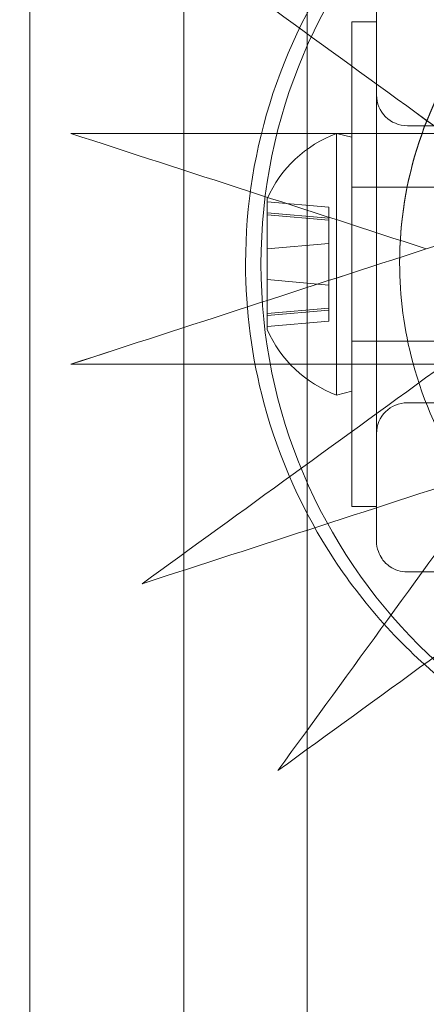
# Model space of a CAD drawing. Extents: x 6337 to 14663, y -1412 to 6915.
# Drawn here: x 10449 to 10476, y 2703 to 2767 of the extents above; entities that cross this region are included whole.
import ezdxf

# ---------------------------------------------------------------- set-up
doc = ezdxf.new("R2010")
doc.units = 0
doc.header["$MEASUREMENT"] = 0
doc.linetypes.add('DASHED2', pattern=[0.375, 0.25, -0.125])
doc.layers.get('0').update_dxf_attribs({"linetype": 'CONTINUOUS'})
doc.layers.add('EN_SAFETYZONE', color=30, linetype='DASHED2')
doc.layers.add('EQUIPMENT', color=7, linetype='CONTINUOUS')

# ---------------------------------------------------------------- blocks, each defined once
blk = doc.blocks.new('A$C78A95439')
at = {"color": 0, "linetype": 'Continuous', "lineweight": 0}
for p, q in [((-2487.69, 2372.781), (-2487.69, 2146.781)), ((-2477.69, 2146.781), (-2477.69, 2372.781)), ((-2469.69, 2372.781), (-2469.69, 2146.781)), ((-2466.79, 2244.031), (-2466.79, 2275.531)), ((-2466.79, 2275.531), (-2465.19, 2275.531)), ((-2465.19, 2274.571), (-2465.19, 2244.991)), ((-2457.19, 2268.781), (-2463.19, 2268.781)), ((-2467.79, 2268.281), (-2467.79, 2251.281)), ((-2466.79, 2268.031), (-2467.79, 2268.281)), ((-2466.79, 2264.781), (-2396.79, 2264.781)), ((-2466.79, 2264.781), (-2465.19, 2264.781)), ((-2472.29, 2264.031), (-2472.29, 2255.531)), ((-2468.29, 2263.486), (-2472.29, 2263.836)), ((-2468.29, 2263.089), (-2468.29, 2263.486)), ((-2468.29, 2262.769), (-2472.29, 2263.119)), ((-2472.29, 2262.985), (-2468.29, 2262.635)), ((-2468.29, 2262.194), (-2468.29, 2263.089)), ((-2468.29, 2261.519), (-2468.29, 2262.194)), ((-2468.29, 2261.077), (-2468.29, 2261.519)), ((-2472.29, 2260.781), (-2468.29, 2261.131)), ((-2468.29, 2260.106), (-2468.29, 2261.077)), ((-2461.961, 2260.78), (-2461.961, 2260.78)), ((-2468.29, 2259.33), (-2468.29, 2260.106)), ((-2473.69, 2259.816), (-2473.69, 2259.857)), ((-2463.69, 2259.872), (-2463.69, 2259.897)), ((-2463.69, 2259.859), (-2463.69, 2259.867)), ((-2472.29, 2258.781), (-2468.29, 2258.431)), ((-2468.29, 2258.447), (-2468.29, 2259.33)), ((-2468.29, 2257.476), (-2468.29, 2258.447)), ((-2468.29, 2256.793), (-2468.29, 2257.476)), ((-2472.29, 2256.577), (-2468.29, 2256.927)), ((-2468.29, 2256.793), (-2472.29, 2256.443)), ((-2468.29, 2256.709), (-2468.29, 2256.793)), ((-2468.29, 2256.18), (-2468.29, 2256.709)), ((-2468.29, 2256.076), (-2468.29, 2256.18)), ((-2468.29, 2256.076), (-2472.29, 2255.726)), ((-2466.79, 2254.781), (-2396.79, 2254.781)), ((-2466.79, 2254.781), (-2465.19, 2254.781)), ((-2466.79, 2251.531), (-2467.79, 2251.281)), ((-2457.19, 2250.781), (-2463.19, 2250.781)), ((-2466.79, 2244.031), (-2465.19, 2244.031)), ((-2462.287, 2239.781), (-2457.19, 2239.781))]:
    blk.add_line(p, q, dxfattribs=at)
blk.add_circle((-2437.69, 2259.781), 35, dxfattribs=at)
for centre, radius, start, end in [((-2463.19, 2270.781), 2, 180, 270), ((-2464.975, 2260.792), 8, 110.60436, 156.12249), ((-2464.975, 2258.769), 8, 203.87751, 249.39564), ((-2463.19, 2248.781), 2, 90, 180)]:
    blk.add_arc(centre, radius, start, end, dxfattribs=at)
for centre, major_axis, ratio, start_param, end_param in [((-2443.758, 2256.01), (449.656, -618.898), 0.000278, 1.601358, 1.633119), ((-2442.326, 2254.038), (-472.796, 650.748), 0.000265, 4.744485, 4.774693), ((-2442.099, 2254.351), (618.898, -449.656), 0.000383, 1.601253, 1.633014), ((-2435.373, 2267.551), (-727.558, 236.398), 0.000451, 4.742713, 4.774474), ((-2440.127, 2252.918), (-650.748, 472.796), 0.000365, 4.744385, 4.774593), ((-2433.055, 2266.798), (-765, 248.564), 0.000429, 4.74426, 4.774467), ((-2440.008, 2253.285), (727.558, -236.398), 0.000451, 1.601121, 1.632882), ((-2437.69, 2267.918), (-765, 0), 0.000474, 4.742567, 4.774328), ((-2437.69, 2252.532), (-765, 248.564), 0.000429, 4.74426, 4.774467), ((-2435.254, 2267.918), (-804.369, 0), 0.000451, 4.74412, 4.774328), ((-2440.008, 2267.551), (-727.558, -236.398), 0.000451, 4.731485, 4.742421), ((-2440.008, 2267.551), (-727.558, -236.398), 0.000451, 4.742421, 4.774182), ((-2437.69, 2268.304), (-765, -248.564), 0.000429, 4.743981, 4.774189), ((-2437.69, 2252.918), (765, 0), 0.000474, 1.600974, 1.632735), ((-2435.254, 2252.918), (-804.369, 0), 0.000451, 4.74412, 4.774328), ((-2442.099, 2266.486), (-618.898, -449.656), 0.000383, 4.742288, 4.77405), ((-2440.127, 2267.918), (-650.748, -472.796), 0.000365, 4.743856, 4.774063), ((-2435.373, 2253.285), (727.558, 236.398), 0.000451, 1.600828, 1.632589), ((-2433.055, 2254.038), (-765, -248.564), 0.000429, 4.743981, 4.774189), ((-2443.758, 2264.827), (-449.656, -618.898), 0.000278, 4.742184, 4.773945), ((-2442.326, 2266.798), (-472.796, -650.748), 0.000265, 4.743756, 4.773964), ((-2433.282, 2254.351), (618.898, 449.656), 0.000383, 1.600696, 1.632457), ((-2431.311, 2255.783), (-650.748, -472.796), 0.000365, 4.743856, 4.774063)]:
    blk.add_ellipse(centre, major_axis=major_axis, ratio=ratio, start_param=start_param, end_param=end_param, dxfattribs=at)
for points, knots in [([(-2473.69, 2259.857), (-2473.69, 2263.59), (-2473.088, 2267.323), (-2470.739, 2274.411), (-2468.993, 2277.764), (-2464.534, 2283.753), (-2461.822, 2286.388), (-2455.705, 2290.67), (-2452.302, 2292.317), (-2445.149, 2294.458), (-2441.4, 2294.951), (-2433.937, 2294.733), (-2430.223, 2294.022), (-2423.207, 2291.467), (-2419.906, 2289.624), (-2414.05, 2284.992), (-2411.496, 2282.204), (-2407.394, 2275.965), (-2405.847, 2272.515), (-2404.092, 2265.961), (-2403.69, 2262.909), (-2403.69, 2259.857)], [3.141593, 3.141593, 3.141593, 3.141593, 3.461593, 3.461593, 3.781593, 3.781593, 4.101593, 4.101593, 4.421593, 4.421593, 4.741593, 4.741593, 5.061593, 5.061593, 5.381593, 5.381593, 5.701593, 5.701593, 6.021593, 6.021593, 6.283185, 6.283185, 6.283185, 6.283185]), ([(-2463.69, 2259.897), (-2463.69, 2262.564), (-2463.26, 2265.23), (-2461.583, 2270.293), (-2460.335, 2272.688), (-2457.15, 2276.966), (-2455.213, 2278.847), (-2450.844, 2281.906), (-2448.413, 2283.083), (-2443.304, 2284.612), (-2440.626, 2284.964), (-2435.295, 2284.809), (-2432.642, 2284.301), (-2427.631, 2282.476), (-2425.273, 2281.159), (-2421.09, 2277.851), (-2419.266, 2275.859), (-2416.336, 2271.403), (-2415.231, 2268.938), (-2413.977, 2264.257), (-2413.69, 2262.077), (-2413.69, 2259.897)], [3.141593, 3.141593, 3.141593, 3.141593, 3.461593, 3.461593, 3.781593, 3.781593, 4.101593, 4.101593, 4.421593, 4.421593, 4.741593, 4.741593, 5.061593, 5.061593, 5.381593, 5.381593, 5.701593, 5.701593, 6.021593, 6.021593, 6.283185, 6.283185, 6.283185, 6.283185]), ([(-2463.69, 2259.872), (-2463.69, 2262.539), (-2463.26, 2265.205), (-2461.583, 2270.267), (-2460.335, 2272.663), (-2457.15, 2276.941), (-2455.213, 2278.822), (-2450.844, 2281.881), (-2448.413, 2283.058), (-2443.304, 2284.587), (-2440.626, 2284.939), (-2435.295, 2284.783), (-2432.642, 2284.275), (-2427.631, 2282.451), (-2425.273, 2281.134), (-2421.09, 2277.826), (-2419.266, 2275.834), (-2416.336, 2271.378), (-2415.231, 2268.913), (-2413.977, 2264.232), (-2413.69, 2262.052), (-2413.69, 2259.872)], [3.141593, 3.141593, 3.141593, 3.141593, 3.461593, 3.461593, 3.781593, 3.781593, 4.101593, 4.101593, 4.421593, 4.421593, 4.741593, 4.741593, 5.061593, 5.061593, 5.381593, 5.381593, 5.701593, 5.701593, 6.021593, 6.021593, 6.283185, 6.283185, 6.283185, 6.283185]), ([(-2463.69, 2259.859), (-2463.69, 2262.526), (-2463.26, 2265.192), (-2461.583, 2270.254), (-2460.335, 2272.65), (-2457.15, 2276.928), (-2455.213, 2278.809), (-2450.844, 2281.868), (-2448.413, 2283.045), (-2443.304, 2284.574), (-2440.626, 2284.926), (-2435.295, 2284.77), (-2432.642, 2284.262), (-2427.631, 2282.438), (-2425.273, 2281.121), (-2421.09, 2277.813), (-2419.266, 2275.821), (-2416.336, 2271.365), (-2415.231, 2268.9), (-2413.977, 2264.219), (-2413.69, 2262.039), (-2413.69, 2259.859)], [3.141593, 3.141593, 3.141593, 3.141593, 3.461593, 3.461593, 3.781593, 3.781593, 4.101593, 4.101593, 4.421593, 4.421593, 4.741593, 4.741593, 5.061593, 5.061593, 5.381593, 5.381593, 5.701593, 5.701593, 6.021593, 6.021593, 6.283185, 6.283185, 6.283185, 6.283185]), ([(-2465.19, 2277.781), (-2465.19, 2277.005), (-2465.19, 2276.212), (-2465.19, 2275.136), (-2465.19, 2274.854), (-2465.19, 2274.571)], [0, 0, 0, 0, 0.2383588, 0.2383588, 0.323188, 0.323188, 0.323188, 0.323188]), ([(-2403.69, 2259.816), (-2403.69, 2256.083), (-2404.293, 2252.35), (-2406.642, 2245.263), (-2408.388, 2241.909), (-2412.847, 2235.92), (-2415.559, 2233.286), (-2421.676, 2229.003), (-2425.079, 2227.356), (-2432.232, 2225.215), (-2435.981, 2224.722), (-2443.444, 2224.94), (-2447.158, 2225.651), (-2454.174, 2228.206), (-2457.475, 2230.049), (-2463.331, 2234.681), (-2465.885, 2237.469), (-2469.987, 2243.708), (-2471.534, 2247.158), (-2473.289, 2253.713), (-2473.69, 2256.764), (-2473.69, 2259.816)], [0, 0, 0, 0, 0.32, 0.32, 0.64, 0.64, 0.96, 0.96, 1.28, 1.28, 1.6, 1.6, 1.92, 1.92, 2.24, 2.24, 2.56, 2.56, 2.88, 2.88, 3.141593, 3.141593, 3.141593, 3.141593]), ([(-2413.69, 2259.867), (-2413.69, 2257.2), (-2414.121, 2254.534), (-2415.798, 2249.471), (-2417.046, 2247.076), (-2420.231, 2242.798), (-2422.168, 2240.916), (-2426.537, 2237.857), (-2428.968, 2236.681), (-2434.077, 2235.152), (-2436.755, 2234.799), (-2442.086, 2234.955), (-2444.739, 2235.463), (-2449.75, 2237.288), (-2452.108, 2238.604), (-2456.291, 2241.913), (-2458.115, 2243.904), (-2461.045, 2248.361), (-2462.15, 2250.825), (-2463.404, 2255.507), (-2463.69, 2257.687), (-2463.69, 2259.867)], [0, 0, 0, 0, 0.32, 0.32, 0.64, 0.64, 0.96, 0.96, 1.28, 1.28, 1.6, 1.6, 1.92, 1.92, 2.24, 2.24, 2.56, 2.56, 2.88, 2.88, 3.141593, 3.141593, 3.141593, 3.141593]), ([(-2465.19, 2244.991), (-2465.19, 2244.307), (-2465.19, 2243.623), (-2465.19, 2242.554), (-2465.19, 2242.166), (-2465.19, 2241.781)], [0, 0, 0, 0, 0.2051207, 0.2051207, 0.3232229, 0.3232229, 0.3232229, 0.3232229]), ([(-2465.19, 2241.781), (-2465.19, 2241.552), (-2465.151, 2241.323), (-2465.012, 2240.936), (-2464.928, 2240.774), (-2464.824, 2240.626), (-2464.756, 2240.531), (-2464.68, 2240.442), (-2464.51, 2240.273), (-2464.414, 2240.194), (-2464.155, 2240.018), (-2463.984, 2239.935), (-2463.608, 2239.814), (-2463.4, 2239.781), (-2463.19, 2239.781)], [4.2038013, 4.2038013, 4.2038013, 4.2038013, 4.3443158, 4.3443158, 4.4529908, 4.4529908, 4.4529908, 4.5230431, 4.5230431, 4.5978359, 4.5978359, 4.7137121, 4.7137121, 4.8406938, 4.8406938, 4.8406938, 4.8406938])]:
    blk.add_open_spline(points, degree=3, knots=knots, dxfattribs=at)
blk.add_open_spline([(-2463.19, 2239.781), (-2462.891, 2239.781), (-2462.589, 2239.781), (-2462.287, 2239.781)], degree=3, dxfattribs=at)
blk = doc.blocks.new('CANTILEVER SWING 2017 SLB')
at = {"layer": 'EN_SAFETYZONE'}
for radius in [4163.264, 3663.264]:
    blk.add_circle((0, 0), radius, dxfattribs=at)
at = {"layer": 'EQUIPMENT'}
blk.add_blockref('A$C78A95439', (2437.69, -2260.418), dxfattribs=at)

msp = doc.modelspace()

# ---------------------------------------------------------------- block references
at = {"layer": 'EQUIPMENT'}
msp.add_blockref('CANTILEVER SWING 2017 SLB', (10500.045, 2751.5), dxfattribs=at)

doc.saveas('drawing.dxf')
